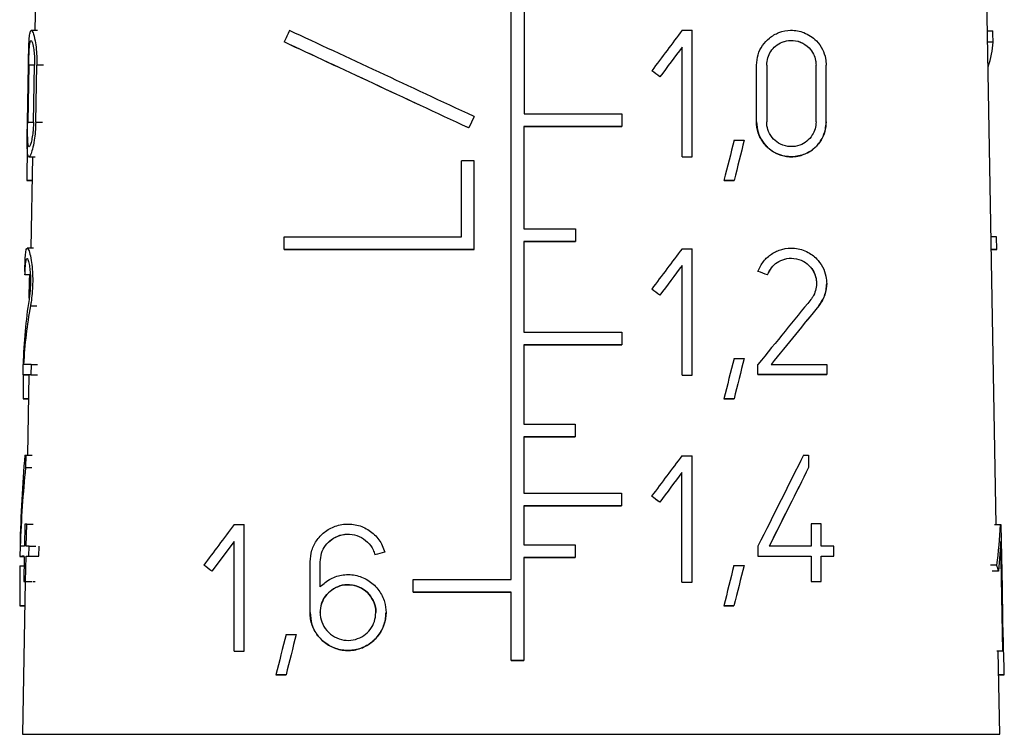
# Model space of a CAD drawing. Units: millimetres. Extents: x 10 to 416, y 10 to 287.
# Drawn here: x 125 to 134, y 131 to 138 of the extents above; entities that cross this region are included whole.
import ezdxf

# ---------------------------------------------------------------- set-up
doc = ezdxf.new("R2010")
doc.units = ezdxf.units.MM

msp = doc.modelspace()

# ---------------------------------------------------------------- linework, layer by layer
at = {"color": 7, "linetype": 'Continuous', "lineweight": 25}
for p, q in [((129.3973, 132.7869), (129.3973, 142.5819)), ((133.6132, 133.2617), (133.4636, 141.8304)), ((125.2694, 138.3039), (125.2565, 137.5617)), ((129.5098, 137.8269), (129.5098, 136.8369)), ((125.2794, 137.5617), (125.226, 137.5617)), ((130.9721, 136.4628), (130.9721, 137.5628)), ((133.5382, 137.5593), (133.5837, 137.5593)), ((127.4247, 137.4609), (127.4247, 137.4609)), ((130.8841, 136.4628), (130.8841, 137.4161)), ((130.8841, 137.4161), (130.8841, 137.4161)), ((133.5875, 137.4597), (133.5399, 137.4597)), ((125.1927, 136.7641), (125.2014, 137.2591)), ((125.2036, 137.2591), (125.1948, 136.7641)), ((125.2452, 136.7643), (125.2548, 137.2593)), ((125.2648, 136.7643), (125.2747, 137.2593)), ((130.6201, 137.2108), (130.6201, 137.2108)), ((131.5309, 136.7652), (131.5309, 137.2602)), ((131.6189, 137.2602), (131.6189, 136.7652)), ((132.0479, 136.7651), (132.0479, 137.2601)), ((132.1359, 136.7651), (132.1359, 137.2601)), ((130.6905, 137.158), (130.6905, 137.158)), ((129.0747, 136.813), (129.0282, 136.7133)), ((129.0747, 136.813), (129.0282, 136.7133)), ((129.0747, 136.813), (129.0747, 136.813)), ((130.3598, 136.8369), (130.3598, 136.7269)), ((129.0282, 136.7133), (129.0282, 136.7133)), ((129.5091, 136.7269), (129.5091, 135.8369)), ((129.5091, 136.7269), (129.5091, 136.7269)), ((130.3598, 136.7269), (130.3598, 136.7269)), ((131.5309, 136.7652), (131.5309, 136.7652)), ((132.1359, 136.7651), (132.1359, 136.7651)), ((131.4238, 136.6071), (131.4238, 136.6071)), ((125.2057, 136.4617), (125.2589, 136.4617)), ((125.2373, 136.4617), (125.2234, 135.6672)), ((130.8841, 136.4628), (130.8841, 136.4628)), ((130.9721, 136.4628), (130.9721, 136.4628)), ((128.9647, 135.7667), (128.9647, 136.4267)), ((129.0747, 135.6567), (129.0747, 136.4267)), ((125.188, 136.2559), (125.2337, 136.2559)), ((125.2337, 136.2559), (125.1937, 136.2559)), ((131.2478, 136.2571), (131.2478, 136.2572)), ((131.3358, 136.2572), (131.3358, 136.2571)), ((129.9561, 135.8369), (129.9561, 135.7269)), ((127.4247, 135.6565), (127.4247, 135.7665)), ((133.6165, 135.7653), (133.5695, 135.7653)), ((133.6184, 135.6553), (133.6165, 135.7653)), ((125.244, 135.6672), (125.1914, 135.6672)), ((129.5084, 135.7269), (129.5084, 134.9369)), ((129.5084, 135.7269), (129.5084, 135.7269)), ((129.9561, 135.7269), (129.9561, 135.7269)), ((127.4247, 135.6565), (127.4247, 135.6565)), ((129.0747, 135.6567), (129.0747, 135.6567)), ((130.9711, 135.3878), (130.9711, 135.6628)), ((133.6184, 135.6553), (133.5714, 135.6553)), ((130.8831, 134.5628), (130.8831, 135.5162)), ((130.8831, 135.5162), (130.8831, 135.5161)), ((125.2173, 135.4343), (125.1714, 135.4343)), ((125.2112, 135.3864), (125.212, 135.4343)), ((131.5429, 135.4656), (131.5429, 135.4655)), ((131.6256, 135.4354), (131.6256, 135.4355)), ((125.2087, 135.2331), (125.2112, 135.3864)), ((130.9711, 135.1128), (130.9711, 135.3878)), ((132.1404, 135.3601), (132.1404, 135.3601)), ((130.6191, 135.3109), (130.6191, 135.3108)), ((130.6895, 135.258), (130.6895, 135.258)), ((130.9711, 134.8378), (130.9711, 135.1128)), ((130.3588, 134.9369), (130.3588, 134.8269)), ((129.5078, 134.8269), (129.5078, 134.1369)), ((129.5078, 134.8269), (129.5078, 134.8269)), ((130.3588, 134.8269), (130.3588, 134.8269)), ((130.9711, 134.5628), (130.9711, 134.8378)), ((125.1543, 134.5671), (125.1558, 134.6551)), ((125.224, 134.6553), (125.2222, 134.5673)), ((125.224, 134.6553), (125.281, 134.6553)), ((131.4228, 134.7071), (131.4228, 134.7071)), ((131.5429, 134.5682), (131.5429, 134.6562)), ((132.1404, 134.6561), (132.1404, 134.5681)), ((125.1543, 134.5671), (125.2046, 134.5671)), ((125.2042, 134.5671), (125.192, 133.8672)), ((125.2222, 134.5673), (125.2792, 134.5673)), ((130.8831, 134.5628), (130.8831, 134.5628)), ((130.9711, 134.5628), (130.9711, 134.5628)), ((131.5429, 134.5682), (131.5429, 134.5682)), ((132.1404, 134.5681), (132.1404, 134.5681)), ((125.1558, 134.3559), (125.2005, 134.3559)), ((125.2005, 134.3559), (125.1618, 134.3558)), ((131.2468, 134.3572), (131.2468, 134.3572)), ((131.3348, 134.3572), (131.3348, 134.3571)), ((129.9551, 134.1369), (129.9551, 134.0269)), ((129.5074, 134.0269), (129.5074, 133.5369)), ((129.5074, 134.0269), (129.5074, 134.0269)), ((129.9551, 134.0269), (129.9551, 134.0269)), ((125.1776, 133.8672), (125.1755, 133.7585)), ((125.1776, 133.8672), (125.2323, 133.8672)), ((131.9829, 133.8681), (131.9829, 133.7594)), ((130.9703, 133.5878), (130.9703, 133.8628)), ((125.1755, 133.7585), (125.2302, 133.7585)), ((130.8823, 132.7628), (130.8823, 133.7162)), ((130.8823, 133.7162), (130.8823, 133.7162)), ((131.9829, 133.7594), (131.9829, 133.7593)), ((130.3581, 133.5369), (130.3581, 133.4269)), ((130.9703, 133.3128), (130.9703, 133.5878)), ((130.6183, 133.5109), (130.6183, 133.5108)), ((130.6887, 133.4581), (130.6887, 133.458)), ((129.5071, 133.4269), (129.5071, 133.0869)), ((129.5071, 133.4269), (129.5071, 133.4269)), ((130.3581, 133.4269), (130.3581, 133.4269)), ((125.1698, 133.2677), (125.1661, 133.0752)), ((125.1825, 133.0753), (125.1863, 133.2678)), ((125.1863, 133.2678), (125.2424, 133.2678)), ((130.9703, 133.0378), (130.9703, 133.3128)), ((132.0049, 133.2686), (132.0049, 133.0761)), ((132.0929, 133.0761), (132.0929, 133.2686)), ((127.077, 132.9877), (127.077, 133.2627)), ((133.6508, 133.2617), (133.5982, 133.2617)), ((133.6625, 132.9866), (133.6576, 133.2616)), ((126.989, 133.116), (126.7954, 132.8578)), ((126.989, 132.1627), (126.989, 133.116)), ((126.989, 133.116), (126.989, 133.116)), ((133.6535, 133.115), (133.6336, 132.8569)), ((133.6709, 132.1617), (133.6535, 133.115)), ((125.1282, 133.0751), (125.1266, 132.9871)), ((125.206, 132.9873), (125.2078, 133.0753)), ((125.2078, 133.0753), (125.2655, 133.0753)), ((125.2928, 132.9873), (125.2946, 133.0753)), ((128.2984, 133.0238), (128.2984, 133.0238)), ((129.9546, 133.0869), (129.9546, 132.9769)), ((130.9703, 132.7628), (130.9703, 133.0378)), ((131.5429, 133.0762), (131.5429, 132.9882)), ((132.2029, 132.9881), (132.2029, 133.0761)), ((125.1266, 132.9871), (125.1644, 132.9871)), ((125.1644, 132.9872), (125.1602, 132.7672)), ((125.1765, 132.7673), (125.1808, 132.9873)), ((125.1808, 132.9873), (125.2369, 132.9873)), ((125.206, 132.9873), (125.2928, 132.9873)), ((127.077, 132.7127), (127.077, 132.9877)), ((127.6496, 132.4983), (127.6496, 132.9383)), ((127.7376, 132.7227), (127.7376, 132.9383)), ((128.2134, 133.001), (128.2134, 133.001)), ((129.5063, 132.9769), (129.5063, 132.0817)), ((129.5063, 132.9769), (129.5063, 132.9769)), ((129.9546, 132.9769), (129.9546, 132.9769)), ((131.5429, 132.9882), (131.5429, 132.9882)), ((132.0049, 132.9881), (132.0049, 132.7681)), ((132.0049, 132.9881), (132.0049, 132.9881)), ((132.0929, 132.7681), (132.0929, 132.9881)), ((132.0929, 132.9881), (132.0929, 132.9881)), ((132.2029, 132.9881), (132.2029, 132.9881)), ((133.6675, 132.7116), (133.6625, 132.9866)), ((125.1271, 132.9059), (125.1629, 132.9059)), ((126.725, 132.9106), (126.725, 132.9106)), ((126.7954, 132.8578), (126.7954, 132.8578)), ((131.422, 132.9072), (131.422, 132.9071)), ((133.62, 132.9098), (133.5642, 132.9098)), ((133.6336, 132.8569), (133.5788, 132.8569)), ((125.1728, 132.7672), (125.1496, 131.4391)), ((125.1602, 132.7672), (125.2151, 132.7672)), ((125.1765, 132.7673), (125.2325, 132.7673)), ((128.5469, 132.6769), (128.5469, 132.7869)), ((130.8823, 132.7628), (130.8823, 132.7628)), ((130.9703, 132.7628), (130.9703, 132.7628)), ((132.0049, 132.7681), (132.0049, 132.7681)), ((132.0929, 132.7681), (132.0929, 132.7681)), ((127.077, 132.4377), (127.077, 132.7127)), ((128.5469, 132.6769), (128.5469, 132.6769)), ((129.3973, 132.0817), (129.3973, 132.6769)), ((129.3973, 132.6769), (129.3973, 132.6769)), ((133.6724, 132.4366), (133.6675, 132.7116)), ((125.1253, 132.5559), (125.1691, 132.5559)), ((125.1691, 132.5559), (125.1317, 132.5558)), ((127.6496, 132.4983), (127.6496, 132.4983)), ((128.2216, 132.4984), (128.2216, 132.4984)), ((128.3096, 132.4984), (128.3096, 132.4984)), ((131.246, 132.5572), (131.246, 132.5572)), ((131.334, 132.5572), (131.334, 132.5572)), ((127.077, 132.1627), (127.077, 132.4377)), ((133.6773, 132.1616), (133.6724, 132.4366)), ((127.5287, 132.3072), (127.5287, 132.3072)), ((126.989, 132.1627), (126.989, 132.1627)), ((127.077, 132.1627), (127.077, 132.1627)), ((133.6709, 132.1617), (133.6184, 132.1617)), ((133.6773, 132.1616), (133.6257, 132.1616)), ((133.645, 131.4391), (133.6324, 132.1616)), ((129.3973, 132.0817), (129.3973, 132.0817)), ((129.5063, 132.0817), (129.5063, 132.0817)), ((127.3527, 131.9571), (127.3527, 131.9572)), ((127.4407, 131.9572), (127.4407, 131.9571)), ((133.6807, 131.9559), (133.636, 131.9559)), ((133.636, 131.9559), (133.6845, 131.9559))]:
    msp.add_line(p, q, dxfattribs=at)
at = {"color": 8, "linetype": 'Continuous', "lineweight": 25}
for p, q in [((125.2548, 137.2591), (125.2036, 137.2591)), ((125.3321, 137.2593), (125.2747, 137.2593)), ((125.1948, 136.7641), (125.2452, 136.7641)), ((125.2648, 136.7643), (125.3221, 136.7643)), ((125.2188, 135.1648), (125.2749, 135.1648)), ((132.0712, 135.1657), (132.0712, 135.1656))]:
    msp.add_line(p, q, dxfattribs=at)
at = {"color": 7, "linetype": 'Continuous', "lineweight": 25, "flags": 128}
for points in [[(130.8841, 137.5628), (130.8951, 137.5628), (130.9061, 137.5628), (130.9172, 137.5628), (130.9282, 137.5628), (130.9392, 137.5628), (130.9501, 137.5628), (130.9611, 137.5628), (130.9721, 137.5628)], [(129.5098, 136.8369), (129.617, 136.8369), (129.7241, 136.8369), (129.831, 136.8369), (129.9376, 136.8369), (130.0439, 136.8369), (130.1497, 136.8369), (130.255, 136.8369), (130.3598, 136.8369)], [(130.3598, 136.7269), (130.2549, 136.7269), (130.1495, 136.7269), (130.0436, 136.7269), (129.9373, 136.7269), (129.8306, 136.7269), (129.7236, 136.7269), (129.6164, 136.7269), (129.5091, 136.7269)], [(129.5091, 136.7269), (129.6164, 136.7269), (129.7237, 136.7269), (129.8307, 136.7269), (129.9374, 136.7269), (130.0437, 136.7269), (130.1496, 136.7269), (130.255, 136.7269), (130.3598, 136.7268)], [(131.3358, 136.6072), (131.3468, 136.6071), (131.3579, 136.6071), (131.3689, 136.6071), (131.3799, 136.6071), (131.3909, 136.6071), (131.4019, 136.6071), (131.4128, 136.6071), (131.4238, 136.6071)], [(130.8841, 136.4628), (130.8951, 136.4628), (130.9061, 136.4628), (130.9172, 136.4628), (130.9282, 136.4628), (130.9392, 136.4628), (130.9501, 136.4628), (130.9611, 136.4628), (130.9721, 136.4628)], [(130.8841, 136.4628), (130.8951, 136.4628), (130.9061, 136.4628), (130.9172, 136.4628), (130.9282, 136.4628), (130.9392, 136.4628), (130.9501, 136.4628), (130.9611, 136.4628), (130.9721, 136.4628)], [(129.0747, 136.4267), (129.0609, 136.4267), (129.0472, 136.4267), (129.0334, 136.4267), (129.0197, 136.4267), (129.0059, 136.4267), (128.9922, 136.4267), (128.9784, 136.4267), (128.9647, 136.4267)], [(131.3358, 136.2572), (131.3248, 136.2572), (131.3139, 136.2572), (131.3029, 136.2572), (131.2919, 136.2572), (131.2809, 136.2572), (131.2699, 136.2572), (131.2588, 136.2572), (131.2478, 136.2572)], [(131.2478, 136.2571), (131.2588, 136.2571), (131.2699, 136.2571), (131.2809, 136.2571), (131.2919, 136.2571), (131.3029, 136.2571), (131.3139, 136.2571), (131.3248, 136.2571), (131.3358, 136.2571)], [(129.5091, 135.8369), (129.5651, 135.8369), (129.6211, 135.8369), (129.6771, 135.8369), (129.733, 135.8369), (129.7889, 135.8369), (129.8447, 135.8369), (129.9004, 135.8369), (129.9561, 135.8369)], [(127.4247, 135.7665), (127.6058, 135.7666), (127.7911, 135.7666), (127.98, 135.7666), (128.1722, 135.7666), (128.3673, 135.7666), (128.5646, 135.7667), (128.7639, 135.7667), (128.9647, 135.7667)], [(129.9561, 135.7269), (129.9003, 135.7269), (129.8445, 135.7269), (129.7887, 135.7269), (129.7327, 135.7269), (129.6767, 135.7269), (129.6206, 135.7269), (129.5645, 135.7269), (129.5084, 135.7269)], [(129.5084, 135.7269), (129.5646, 135.7269), (129.6207, 135.7269), (129.6767, 135.7269), (129.7327, 135.7269), (129.7887, 135.7269), (129.8446, 135.7269), (129.9004, 135.7269), (129.9561, 135.7269)], [(129.0747, 135.6567), (128.8597, 135.6567), (128.646, 135.6567), (128.4344, 135.6566), (128.2252, 135.6566), (128.0191, 135.6566), (127.8167, 135.6566), (127.6184, 135.6566), (127.4247, 135.6565)], [(127.4247, 135.6565), (127.6178, 135.6565), (127.8158, 135.6566), (128.0181, 135.6566), (128.2242, 135.6566), (128.4335, 135.6566), (128.6454, 135.6566), (128.8593, 135.6566), (129.0747, 135.6567)], [(130.8831, 135.6628), (130.8941, 135.6628), (130.9051, 135.6628), (130.9162, 135.6628), (130.9272, 135.6628), (130.9382, 135.6628), (130.9491, 135.6628), (130.9601, 135.6628), (130.9711, 135.6628)], [(129.5084, 134.9369), (129.6157, 134.9369), (129.7228, 134.9369), (129.8297, 134.9369), (129.9364, 134.9369), (130.0427, 134.9369), (130.1486, 134.9369), (130.254, 134.9369), (130.3588, 134.9369)], [(130.3588, 134.8269), (130.2539, 134.8269), (130.1484, 134.8269), (130.0425, 134.8269), (129.9361, 134.8269), (129.8294, 134.8269), (129.7224, 134.8269), (129.6152, 134.8269), (129.5078, 134.8269)], [(129.5078, 134.8269), (129.6152, 134.8269), (129.7224, 134.8269), (129.8295, 134.8269), (129.9362, 134.8269), (130.0426, 134.8269), (130.1485, 134.8269), (130.2539, 134.8269), (130.3588, 134.8269)], [(131.3348, 134.7072), (131.3458, 134.7072), (131.3569, 134.7072), (131.3679, 134.7072), (131.3789, 134.7072), (131.3899, 134.7072), (131.4009, 134.7072), (131.4118, 134.7071), (131.4228, 134.7071)], [(131.6564, 134.6562), (131.7196, 134.6562), (131.782, 134.6562), (131.8437, 134.6562), (131.9047, 134.6562), (131.9648, 134.6561), (132.0242, 134.6561), (132.0827, 134.6561), (132.1404, 134.6561)], [(130.8831, 134.5628), (130.8941, 134.5628), (130.9051, 134.5628), (130.9162, 134.5628), (130.9272, 134.5628), (130.9382, 134.5628), (130.9491, 134.5628), (130.9601, 134.5628), (130.9711, 134.5628)], [(130.8831, 134.5628), (130.8941, 134.5628), (130.9051, 134.5628), (130.9162, 134.5628), (130.9272, 134.5628), (130.9382, 134.5628), (130.9491, 134.5628), (130.9601, 134.5628), (130.9711, 134.5628)], [(132.1404, 134.5681), (132.0698, 134.5681), (131.998, 134.5681), (131.925, 134.5681), (131.8508, 134.5682), (131.7755, 134.5682), (131.699, 134.5682), (131.6215, 134.5682), (131.5429, 134.5682)], [(131.5429, 134.5682), (131.6217, 134.5682), (131.6994, 134.5682), (131.7759, 134.5682), (131.8513, 134.5681), (131.9255, 134.5681), (131.9984, 134.5681), (132.07, 134.5681), (132.1404, 134.5681)], [(131.3348, 134.3572), (131.3238, 134.3572), (131.3129, 134.3572), (131.3019, 134.3572), (131.2909, 134.3572), (131.2799, 134.3572), (131.2689, 134.3572), (131.2578, 134.3572), (131.2468, 134.3572)], [(131.2468, 134.3572), (131.2578, 134.3572), (131.2689, 134.3571), (131.2799, 134.3571), (131.2909, 134.3571), (131.3019, 134.3571), (131.3129, 134.3571), (131.3238, 134.3571), (131.3348, 134.3571)], [(129.5078, 134.1369), (129.5639, 134.1369), (129.62, 134.1369), (129.676, 134.1369), (129.732, 134.1369), (129.7879, 134.1369), (129.8437, 134.1369), (129.8995, 134.1369), (129.9551, 134.1369)], [(129.9551, 134.0269), (129.8994, 134.0269), (129.8436, 134.0269), (129.7877, 134.0269), (129.7317, 134.0269), (129.6757, 134.0269), (129.6196, 134.0269), (129.5635, 134.0269), (129.5074, 134.0269)], [(129.5074, 134.0269), (129.5635, 134.0269), (129.6197, 134.0269), (129.6757, 134.0269), (129.7318, 134.0269), (129.7877, 134.0269), (129.8436, 134.0269), (129.8994, 134.0269), (129.9551, 134.0269)], [(125.1708, 133.8672), (125.1716, 133.8672), (125.1724, 133.8672), (125.1733, 133.8672), (125.1741, 133.8672), (125.1749, 133.8672), (125.1758, 133.8672), (125.1767, 133.8672), (125.1776, 133.8672)], [(131.9389, 133.8682), (131.9445, 133.8681), (131.95, 133.8681), (131.9555, 133.8681), (131.961, 133.8681), (131.9665, 133.8681), (131.972, 133.8681), (131.9775, 133.8681), (131.9829, 133.8681)], [(130.8823, 133.8628), (130.8933, 133.8628), (130.9044, 133.8628), (130.9154, 133.8628), (130.9264, 133.8628), (130.9374, 133.8628), (130.9484, 133.8628), (130.9593, 133.8628), (130.9703, 133.8628)], [(129.5074, 133.5369), (129.6147, 133.5369), (129.7218, 133.5369), (129.8288, 133.5369), (129.9355, 133.5369), (130.0418, 133.5369), (130.1477, 133.5369), (130.2532, 133.5369), (130.3581, 133.5369)], [(130.3581, 133.4269), (130.2531, 133.4269), (130.1476, 133.4269), (130.0417, 133.4269), (129.9353, 133.4269), (129.8286, 133.4269), (129.7216, 133.4269), (129.6144, 133.4269), (129.5071, 133.4269)], [(129.5071, 133.4269), (129.6144, 133.4269), (129.7217, 133.4269), (129.8287, 133.4269), (129.9354, 133.4269), (130.0418, 133.4269), (130.1477, 133.4269), (130.2532, 133.4269), (130.3581, 133.4269)], [(125.1863, 133.2678), (125.184, 133.2678), (125.1819, 133.2678), (125.1797, 133.2678), (125.1777, 133.2678), (125.1756, 133.2677), (125.1736, 133.2677), (125.1717, 133.2677), (125.1698, 133.2677)], [(132.0929, 133.2686), (132.082, 133.2686), (132.0711, 133.2686), (132.0601, 133.2686), (132.0492, 133.2686), (132.0381, 133.2686), (132.0271, 133.2686), (132.016, 133.2686), (132.0049, 133.2686)], [(126.989, 133.2627), (126.9999, 133.2627), (127.0109, 133.2627), (127.0218, 133.2627), (127.0328, 133.2627), (127.0438, 133.2627), (127.0549, 133.2627), (127.0659, 133.2627), (127.077, 133.2627)], [(125.2078, 133.0753), (125.2044, 133.0753), (125.201, 133.0753), (125.1978, 133.0753), (125.1946, 133.0753), (125.1914, 133.0753), (125.1884, 133.0753), (125.1854, 133.0753), (125.1825, 133.0753)], [(129.5071, 133.0869), (129.5632, 133.0869), (129.6193, 133.0869), (129.6753, 133.0869), (129.7313, 133.0869), (129.7872, 133.0869), (129.8431, 133.0869), (129.8989, 133.0869), (129.9546, 133.0869)], [(132.0049, 133.0761), (131.9609, 133.0762), (131.9165, 133.0762), (131.8717, 133.0762), (131.8264, 133.0762), (131.7807, 133.0762), (131.7346, 133.0762), (131.6882, 133.0762), (131.6413, 133.0762)], [(132.2029, 133.0761), (132.1894, 133.0761), (132.1757, 133.0761), (132.162, 133.0761), (132.1483, 133.0761), (132.1345, 133.0761), (132.1207, 133.0761), (132.1069, 133.0761), (132.0929, 133.0761)], [(125.1808, 132.9873), (125.1837, 132.9873), (125.1867, 132.9873), (125.1897, 132.9873), (125.1928, 132.9873), (125.196, 132.9873), (125.1993, 132.9873), (125.2026, 132.9873), (125.206, 132.9873)], [(125.2651, 132.9873), (125.2682, 132.9873), (125.2715, 132.9873), (125.2749, 132.9873), (125.2783, 132.9873), (125.2818, 132.9873), (125.2854, 132.9873), (125.289, 132.9873), (125.2928, 132.9873)], [(129.9546, 132.9769), (129.8988, 132.9769), (129.8429, 132.9769), (129.7869, 132.9769), (129.7309, 132.9769), (129.6748, 132.9769), (129.6187, 132.9769), (129.5625, 132.9769), (129.5063, 132.9769)], [(129.5063, 132.9769), (129.5625, 132.9769), (129.6187, 132.9769), (129.6748, 132.9769), (129.7309, 132.9769), (129.787, 132.9769), (129.8429, 132.9769), (129.8988, 132.9769), (129.9546, 132.9769)], [(131.5429, 132.9882), (131.6028, 132.9882), (131.6622, 132.9882), (131.7209, 132.9882), (131.779, 132.9882), (131.8365, 132.9882), (131.8933, 132.9882), (131.9494, 132.9882), (132.0049, 132.9881)], [(131.5429, 132.9882), (131.603, 132.9882), (131.6624, 132.9882), (131.7211, 132.9882), (131.7793, 132.9882), (131.8367, 132.9882), (131.8935, 132.9881), (131.9496, 132.9881), (132.0049, 132.9881)], [(132.0929, 132.9881), (132.1069, 132.9881), (132.1207, 132.9881), (132.1345, 132.9881), (132.1483, 132.9881), (132.162, 132.9881), (132.1757, 132.9881), (132.1894, 132.9881), (132.2029, 132.9881)], [(132.0929, 132.9881), (132.1069, 132.9881), (132.1207, 132.9881), (132.1346, 132.9881), (132.1483, 132.9881), (132.1621, 132.9881), (132.1757, 132.9881), (132.1894, 132.9881), (132.2029, 132.9881)], [(131.334, 132.9072), (131.3451, 132.9072), (131.3561, 132.9072), (131.3671, 132.9072), (131.3782, 132.9072), (131.3891, 132.9072), (131.4001, 132.9072), (131.4111, 132.9072), (131.422, 132.9072)], [(125.1602, 132.7672), (125.1621, 132.7672), (125.164, 132.7672), (125.166, 132.7672), (125.168, 132.7673), (125.1701, 132.7673), (125.1722, 132.7673), (125.1743, 132.7673), (125.1765, 132.7673)], [(125.2427, 132.7672), (125.2447, 132.7673), (125.2469, 132.7673), (125.2491, 132.7673), (125.2513, 132.7673), (125.2536, 132.7673), (125.2559, 132.7673), (125.2583, 132.7673), (125.2607, 132.7673)], [(128.5469, 132.7869), (128.6521, 132.7869), (128.7577, 132.7869), (128.8637, 132.7869), (128.97, 132.7869), (129.0766, 132.7869), (129.1834, 132.7869), (129.2903, 132.7869), (129.3973, 132.7869)], [(130.8823, 132.7628), (130.8933, 132.7628), (130.9044, 132.7628), (130.9154, 132.7628), (130.9264, 132.7628), (130.9374, 132.7628), (130.9484, 132.7628), (130.9593, 132.7628), (130.9703, 132.7628)], [(130.8823, 132.7628), (130.8933, 132.7628), (130.9044, 132.7628), (130.9154, 132.7628), (130.9264, 132.7628), (130.9374, 132.7628), (130.9484, 132.7628), (130.9593, 132.7628), (130.9703, 132.7628)], [(132.0049, 132.7681), (132.016, 132.7681), (132.0271, 132.7681), (132.0381, 132.7681), (132.0492, 132.7681), (132.0601, 132.7681), (132.0711, 132.7681), (132.082, 132.7681), (132.0929, 132.7681)], [(132.0049, 132.7681), (132.016, 132.7681), (132.0271, 132.7681), (132.0382, 132.7681), (132.0492, 132.7681), (132.0602, 132.7681), (132.0711, 132.7681), (132.082, 132.7681), (132.0929, 132.7681)], [(129.3973, 132.6769), (129.2903, 132.6769), (129.1834, 132.6769), (129.0766, 132.6769), (128.97, 132.6769), (128.8637, 132.6769), (128.7577, 132.6769), (128.6521, 132.6769), (128.5469, 132.6769)], [(128.5469, 132.6769), (128.652, 132.6769), (128.7576, 132.6769), (128.8636, 132.6769), (128.9699, 132.6769), (129.0765, 132.6769), (129.1833, 132.6769), (129.2903, 132.6769), (129.3973, 132.6769)], [(131.246, 132.5572), (131.2571, 132.5572), (131.2681, 132.5572), (131.2791, 132.5572), (131.2902, 132.5572), (131.3011, 132.5572), (131.3121, 132.5572), (131.3231, 132.5572), (131.334, 132.5571)], [(131.334, 132.5572), (131.3231, 132.5572), (131.3121, 132.5572), (131.3011, 132.5572), (131.2901, 132.5572), (131.2791, 132.5572), (131.2681, 132.5572), (131.2571, 132.5572), (131.246, 132.5572)], [(127.4407, 132.3072), (127.4517, 132.3072), (127.4626, 132.3072), (127.4736, 132.3072), (127.4846, 132.3072), (127.4956, 132.3072), (127.5066, 132.3072), (127.5177, 132.3072), (127.5287, 132.3072)], [(126.989, 132.1627), (126.9999, 132.1627), (127.0109, 132.1627), (127.0218, 132.1627), (127.0328, 132.1627), (127.0438, 132.1627), (127.0549, 132.1627), (127.0659, 132.1627), (127.077, 132.1627)], [(126.989, 132.1627), (126.9999, 132.1627), (127.0109, 132.1627), (127.0218, 132.1627), (127.0328, 132.1627), (127.0438, 132.1627), (127.0549, 132.1627), (127.0659, 132.1627), (127.077, 132.1627)], [(129.5063, 132.0817), (129.4927, 132.0817), (129.4791, 132.0817), (129.4654, 132.0817), (129.4518, 132.0817), (129.4382, 132.0817), (129.4246, 132.0817), (129.4109, 132.0817), (129.3973, 132.0817)], [(129.3973, 132.0817), (129.4109, 132.0817), (129.4246, 132.0817), (129.4382, 132.0817), (129.4518, 132.0817), (129.4654, 132.0817), (129.4791, 132.0817), (129.4927, 132.0817), (129.5063, 132.0817)], [(127.4407, 131.9572), (127.4297, 131.9572), (127.4186, 131.9572), (127.4076, 131.9572), (127.3966, 131.9572), (127.3856, 131.9572), (127.3746, 131.9572), (127.3637, 131.9572), (127.3527, 131.9572)], [(127.3527, 131.9571), (127.3637, 131.9571), (127.3746, 131.9571), (127.3856, 131.9571), (127.3966, 131.9571), (127.4076, 131.9571), (127.4186, 131.9571), (127.4297, 131.9571), (127.4407, 131.9571)]]:
    msp.add_lwpolyline(points, dxfattribs=at)
at = {"color": 8, "linetype": 'Continuous', "lineweight": 25, "flags": 128}
msp.add_lwpolyline([(125.1496, 131.4391), (125.2424, 131.4394), (125.5168, 131.4397), (125.9608, 131.4399), (126.555, 131.4401), (127.2734, 131.4403), (128.0847, 131.4404), (128.9533, 131.4405), (129.8413, 131.4405), (130.7099, 131.4404), (131.5212, 131.4403), (132.2396, 131.4401), (132.8338, 131.4399), (133.2778, 131.4397), (133.5522, 131.4394), (133.645, 131.4391)], dxfattribs=at)
at = {"color": 7, "linetype": 'Continuous', "lineweight": 25}
for centre, radius, start, end in [((125.2045, 138.6863), 2.4305, 269.61182, 269.74469), ((133.5515, 148.6443), 12.9892, 270.08806, 270.29538), ((125.2367, 119.248), 15.4073, 90.04746, 90.2899), ((125.2181, 125.9294), 8.6379, 89.97234, 90.4232), ((125.1746, 137.387), 3.0312, 269.64321, 269.7573), ((133.637, 129.8385), 3.4231, 89.65532, 89.76831), ((125.174, 126.4786), 6.5967, 90.06859, 90.3819), ((125.1614, 129.625), 3.3623, 89.94854, 90.59295), ((125.1465, 136.2234), 3.6676, 269.66798, 269.76799), ((133.6584, 129.1839), 2.9778, 89.63588, 89.75946), ((133.6764, 132.6876), 0.7317, 270.33263, 270.63065)]:
    msp.add_arc(centre, radius, start, end, dxfattribs=at)
for centre, major_axis, ratio, start_param, end_param in [((129.2429, 141.3589), (4.1246, 8.8452), 0.000057, 2.014672, 2.027191), ((129.4315, 136.6453), (4.2068, -1.9617), 0.000264, 1.655847, 2.055676), ((129.2989, 135.448), (4.2277, 5.637), 0.000116, 1.186308, 1.252821), ((129.4745, 141.3589), (-2.4221, 8.7962), 0.379233, 4.151748, 4.164267), ((129.4316, 136.5239), (4.209, -1.9627), 0.000264, 1.666899, 2.067939), ((129.4309, 136.5242), (4.1339, -1.9277), 0.000264, 1.668498, 2.07764), ((129.2988, 135.3013), (4.2303, 5.6404), 0.000116, 1.186538, 1.235436), ((129.3802, 136.5239), (4.186, 1.153), 0.379772, 6.031995, 6.152365), ((129.452, 138.0856), (4.1817, -3.1363), 0.000206, 1.27029, 1.287869), ((129.4511, 138.0863), (4.1067, -3.08), 0.000206, 1.264369, 1.282301), ((129.549, 127.3396), (-2.2899, 17.3721), 0.213668, 0.980271, 1.003905), ((129.0944, 127.6914), (4.3631, 17.3534), 0.000019, 1.031218, 1.054565), ((129.094, 127.3397), (4.3693, 17.3778), 0.000019, 1.008312, 1.031945), ((129.0992, 127.3605), (4.2939, 17.078), 0.000019, 0.998658, 1.022847), ((129.2981, 133.5483), (4.2609, 5.6812), 0.000116, 1.189511, 1.255436), ((129.2981, 133.4016), (4.2635, 5.6846), 0.000116, 1.189736, 1.2382), ((129.3839, 136.2356), (4.2061, 0.8464), 0.303764, 3.083784, 3.10664), ((129.4241, 136.2356), (4.214, -1.5338), 0.000284, 1.02119, 1.044048), ((129.4236, 136.2358), (4.139, -1.5065), 0.000284, 1.00992, 1.033338), ((129.4525, 136.1845), (4.2149, -3.1612), 0.000206, 1.273085, 1.290511), ((129.4515, 136.1852), (4.1399, -3.1049), 0.000206, 1.267268, 1.28504), ((129.4433, 131.9064), (-3.2999, 4.943), 0.554209, 0.536438, 0.667786), ((129.4433, 131.7669), (-3.3018, 4.9458), 0.554209, 0.516264, 0.636832), ((129.3053, 131.9064), (4.2896, 5.2693), 0.000128, 0.890519, 1.021867), ((129.3053, 131.7669), (4.292, 5.2723), 0.000128, 0.870345, 0.990913), ((129.3069, 131.7689), (4.217, 5.1801), 0.000128, 0.855756, 0.979675), ((129.0921, 125.7861), (4.3964, 17.4857), 0.000019, 1.035394, 1.05851), ((129.0917, 125.4344), (4.4025, 17.5101), 0.000019, 1.012715, 1.036109), ((129.0969, 125.4553), (4.3272, 17.2103), 0.000019, 1.00324, 1.027176), ((129.5501, 125.4344), (-2.3073, 17.5044), 0.213668, 0.993994, 1.008068), ((129.4732, 128.4801), (-2.6134, 8.6362), 0.402284, 0.781916, 0.893224), ((129.2455, 128.4801), (4.3494, 8.6987), 0.000064, 0.902845, 1.014152), ((129.2974, 131.7483), (4.2923, 5.7231), 0.000116, 1.192449, 1.257828), ((129.4733, 128.2831), (-2.6154, 8.643), 0.402284, 0.76957, 0.866844), ((129.2973, 131.6016), (4.2949, 5.7265), 0.000116, 1.192671, 1.240731), ((129.2991, 131.6039), (4.2198, 5.6264), 0.000116, 1.186045, 1.235073), ((129.2453, 128.2831), (4.3528, 8.7056), 0.000064, 0.890498, 0.987772), ((129.248, 128.2883), (4.2777, 8.5554), 0.000064, 0.87704, 0.976891), ((129.4529, 134.3836), (4.2463, -3.1847), 0.000206, 1.275645, 1.292929), ((129.4519, 134.3844), (4.1713, -3.1285), 0.000206, 1.269922, 1.287547), ((129.2993, 136.3419), (4.2121, 5.6162), 0.000116, 2.151183, 2.228158), ((129.4463, 136.3419), (-3.0838, 5.3678), 0.534282, 3.756938, 3.833913), ((129.3773, 133.3116), (4.265, 1.1428), 0.0003, 1.826474, 1.847126), ((129.3777, 133.3117), (4.19, 1.1227), 0.0003, 1.831243, 1.852301), ((129.5512, 123.6287), (-2.3238, 17.6297), 0.213668, 0.988725, 1.011897), ((129.4537, 130.863), (4.3078, -3.2308), 0.000206, 2.23599, 2.256932), ((129.4527, 130.8638), (4.2328, -3.1746), 0.000206, 2.249669, 2.271226), ((129.0899, 123.9804), (4.4279, 17.611), 0.000019, 1.039236, 1.062138), ((129.0895, 123.6288), (4.4341, 17.6354), 0.000019, 1.016766, 1.039938), ((129.0947, 123.6496), (4.3587, 17.3356), 0.000019, 1.007454, 1.031157), ((129.3691, 130.863), (4.1175, 2.3665), 0.534628, 6.126478, 6.14742), ((129.108, 138.9373), (4.1668, 16.5727), 0.000019, 1.982385, 2.005548), ((129.1076, 138.5856), (4.173, 16.5971), 0.000019, 1.958741, 1.981631), ((129.1128, 138.6064), (4.0976, 16.2973), 0.000019, 1.967655, 1.991059), ((129.5419, 138.9373), (-2.1841, 16.5649), 0.213686, 4.249353, 4.272517)]:
    msp.add_ellipse(centre, major_axis=major_axis, ratio=ratio, start_param=start_param, end_param=end_param, dxfattribs=at)
for points, knots in [([(125.2014, 137.2591), (125.2019, 137.2897), (125.2031, 137.3509), (125.2053, 137.4328), (125.2087, 137.5003), (125.2148, 137.5486), (125.2252, 137.5685), (125.2409, 137.5483), (125.258, 137.4865), (125.2699, 137.4022), (125.2751, 137.3264), (125.2748, 137.2787), (125.2747, 137.2593)], [0, 0, 0, 0, 0.086533, 0.172881, 0.263934, 0.367303, 0.48707, 0.624012, 0.769446, 0.865363, 0.945132, 1, 1, 1, 1]), ([(131.5309, 137.2602), (131.5336, 137.2909), (131.5391, 137.3521), (131.5808, 137.4339), (131.643, 137.5014), (131.7279, 137.5496), (131.8325, 137.5694), (131.9475, 137.5492), (132.0438, 137.4873), (132.1046, 137.403), (132.132, 137.3272), (132.1347, 137.2795), (132.1359, 137.2601)], [0, 0, 0, 0, 0.086533, 0.172881, 0.263934, 0.367303, 0.48707, 0.624012, 0.769446, 0.865363, 0.945132, 1, 1, 1, 1]), ([(125.2036, 137.2591), (125.2041, 137.2806), (125.205, 137.3237), (125.2074, 137.3813), (125.2108, 137.4292), (125.216, 137.4639), (125.2239, 137.4786), (125.2346, 137.4643), (125.2453, 137.42), (125.2524, 137.3597), (125.2552, 137.306), (125.2549, 137.2725), (125.2548, 137.2593)], [0, 0, 0, 0, 0.085876, 0.171545, 0.262402, 0.366713, 0.488291, 0.626688, 0.771199, 0.866538, 0.947159, 1, 1, 1, 1]), ([(131.6189, 137.2602), (131.6208, 137.2816), (131.6245, 137.3244), (131.6533, 137.3818), (131.6964, 137.4295), (131.756, 137.4645), (131.8307, 137.4795), (131.9133, 137.4656), (131.9827, 137.4212), (132.026, 137.3609), (132.0452, 137.3072), (132.0471, 137.2736), (132.0479, 137.2601)], [0, 0, 0, 0, 0.084994, 0.169776, 0.259852, 0.36379, 0.485668, 0.625318, 0.77187, 0.866669, 0.946332, 1, 1, 1, 1]), ([(131.6189, 137.2602), (131.6208, 137.2817), (131.6246, 137.3248), (131.6536, 137.3824), (131.6971, 137.4302), (131.7571, 137.4649), (131.8319, 137.4796), (131.9141, 137.4652), (131.983, 137.4208), (132.0262, 137.3605), (132.0453, 137.3068), (132.0471, 137.2733), (132.0479, 137.2601)], [0, 0, 0, 0, 0.0858759, 0.1715449, 0.2624023, 0.3667128, 0.4882911, 0.6266875, 0.771199, 0.8665383, 0.9471589, 1, 1, 1, 1]), ([(125.2648, 136.7643), (125.2636, 136.7357), (125.2613, 136.6785), (125.2505, 136.5951), (125.2358, 136.5242), (125.2186, 136.4723), (125.2031, 136.4536), (125.1937, 136.4813), (125.1904, 136.5493), (125.1907, 136.6382), (125.1919, 136.7164), (125.1926, 136.7568), (125.1927, 136.7641)], [0, 0, 0, 0, 0.08102, 0.161675, 0.272385, 0.385085, 0.522263, 0.668008, 0.77635, 0.885288, 0.979432, 1, 1, 1, 1]), ([(125.2452, 136.7643), (125.2444, 136.7437), (125.2429, 136.7027), (125.2362, 136.6433), (125.2271, 136.5932), (125.2161, 136.557), (125.2056, 136.5441), (125.1984, 136.5634), (125.1947, 136.6113), (125.1938, 136.6749), (125.1943, 136.7307), (125.1947, 136.7592), (125.1948, 136.7641)], [0, 0, 0, 0, 0.0820062, 0.1636784, 0.2733225, 0.3846638, 0.5194376, 0.6645141, 0.7748654, 0.8858753, 0.9805402, 1, 1, 1, 1]), ([(132.1359, 136.7651), (132.1334, 136.7364), (132.1286, 136.6793), (132.0895, 136.5959), (132.0265, 136.5251), (131.9341, 136.4732), (131.821, 136.4546), (131.706, 136.4824), (131.6114, 136.5504), (131.5515, 136.6394), (131.5319, 136.7175), (131.531, 136.758), (131.5309, 136.7652)], [0, 0, 0, 0, 0.08102, 0.161675, 0.272385, 0.385085, 0.522263, 0.668008, 0.77635, 0.885288, 0.979432, 1, 1, 1, 1]), ([(131.5309, 136.7652), (131.5335, 136.7351), (131.5388, 136.6749), (131.5793, 136.5938), (131.6396, 136.5269), (131.7216, 136.4784), (131.8231, 136.4563), (131.9366, 136.4723), (132.0349, 136.5298), (132.0996, 136.6126), (132.1311, 136.6918), (132.1344, 136.7431), (132.1359, 136.765)], [0, 0, 0, 0, 0.084363, 0.168587, 0.256424, 0.355638, 0.471154, 0.605445, 0.752739, 0.855599, 0.938122, 1, 1, 1, 1]), ([(132.0479, 136.7651), (132.0461, 136.7446), (132.0426, 136.7035), (132.0143, 136.6441), (131.9692, 136.5941), (131.9039, 136.5579), (131.8244, 136.5451), (131.7436, 136.5645), (131.6763, 136.6124), (131.6333, 136.676), (131.6196, 136.7318), (131.619, 136.7603), (131.6189, 136.7652)], [0, 0, 0, 0, 0.082006, 0.163678, 0.273322, 0.384664, 0.519438, 0.664514, 0.774865, 0.885875, 0.98054, 1, 1, 1, 1]), ([(125.17, 135.4644), (125.1707, 135.495), (125.1722, 135.5562), (125.176, 135.6218), (125.1827, 135.6637), (125.1941, 135.6726), (125.2096, 135.6397), (125.2247, 135.572), (125.2348, 135.4903), (125.2384, 135.4173), (125.2382, 135.345), (125.2341, 135.2719), (125.2263, 135.2075), (125.2207, 135.1758), (125.2188, 135.1648)], [0, 0, 0, 0, 0.088096, 0.175839, 0.273366, 0.386311, 0.513322, 0.621532, 0.705824, 0.776659, 0.814294, 0.887895, 0.961166, 1, 1, 1, 1]), ([(131.5429, 135.4656), (131.5576, 135.4962), (131.587, 135.5573), (131.6626, 135.6228), (131.7557, 135.6648), (131.8669, 135.6736), (131.9765, 135.6406), (132.0629, 135.5728), (132.1159, 135.4911), (132.1372, 135.418), (132.1425, 135.3458), (132.1317, 135.2727), (132.1032, 135.2083), (132.0794, 135.1766), (132.0712, 135.1657)], [0, 0, 0, 0, 0.088096, 0.175839, 0.273366, 0.386311, 0.513322, 0.621532, 0.705824, 0.776659, 0.814294, 0.887895, 0.961166, 1, 1, 1, 1]), ([(125.1714, 135.4343), (125.1722, 135.4562), (125.1738, 135.5), (125.1776, 135.5468), (125.1833, 135.577), (125.1918, 135.583), (125.2021, 135.5587), (125.2114, 135.5094), (125.2176, 135.4481), (125.2192, 135.3953), (125.2187, 135.3443), (125.2163, 135.2961), (125.2114, 135.2502), (125.208, 135.2277), (125.2068, 135.2204)], [0, 0, 0, 0, 0.088687, 0.176985, 0.276094, 0.39122, 0.519396, 0.624754, 0.70864, 0.793075, 0.814753, 0.889302, 0.96355, 1, 1, 1, 1]), ([(131.6256, 135.4355), (131.6362, 135.4574), (131.6572, 135.5011), (131.7112, 135.5479), (131.7782, 135.578), (131.8585, 135.584), (131.9371, 135.5596), (131.9985, 135.5103), (132.0376, 135.449), (132.0511, 135.3962), (132.0532, 135.3452), (132.0461, 135.297), (132.0254, 135.2511), (132.0085, 135.2286), (132.003, 135.2212)], [0, 0, 0, 0, 0.088687, 0.176985, 0.276094, 0.39122, 0.519396, 0.624754, 0.70864, 0.793075, 0.814753, 0.889302, 0.96355, 1, 1, 1, 1]), ([(131.6256, 135.4354), (131.6361, 135.4573), (131.6571, 135.501), (131.711, 135.5477), (131.7779, 135.5779), (131.8585, 135.584), (131.9373, 135.5595), (131.9987, 135.5101), (132.0356, 135.4517), (132.0507, 135.4001), (132.0519, 135.37), (132.0524, 135.3601)], [0, 0, 0, 0, 0.108275, 0.216056, 0.337628, 0.479705, 0.638727, 0.768267, 0.870373, 0.95712, 1, 1, 1, 1]), ([(132.0712, 135.1656), (132.088, 135.1899), (132.1217, 135.2387), (132.1392, 135.3115), (132.1402, 135.3523), (132.1404, 135.3601)], [0, 0, 0, 0, 0.445527, 0.89429, 1, 1, 1, 1]), ([(127.6496, 132.9383), (127.6528, 132.973), (127.6592, 133.0423), (127.7088, 133.1356), (127.7833, 133.2108), (127.8824, 133.2604), (127.9975, 133.2749), (128.1139, 133.2477), (128.2127, 133.1813), (128.2732, 133.1001), (128.2918, 133.0436), (128.2984, 133.0238)], [0, 0, 0, 0, 0.105855, 0.211571, 0.321116, 0.439398, 0.565024, 0.692752, 0.817102, 0.93581, 1, 1, 1, 1]), ([(127.7376, 132.9383), (127.74, 132.9639), (127.7448, 133.0151), (127.7816, 133.0838), (127.8367, 133.1389), (127.9095, 133.1749), (127.9937, 133.185), (128.0787, 133.165), (128.1511, 133.1161), (128.1952, 133.0564), (128.2087, 133.0152), (128.2134, 133.001)], [0, 0, 0, 0, 0.106537, 0.212954, 0.322745, 0.44042, 0.565183, 0.692705, 0.817724, 0.937254, 1, 1, 1, 1]), ([(127.7376, 132.9383), (127.74, 132.9638), (127.7447, 133.0149), (127.7814, 133.0835), (127.8363, 133.1386), (127.909, 133.1747), (127.9931, 133.1851), (128.0784, 133.1651), (128.151, 133.1162), (128.1951, 133.0565), (128.2087, 133.0152), (128.2134, 133.001)], [0, 0, 0, 0, 0.106156, 0.212186, 0.321701, 0.439385, 0.564437, 0.692379, 0.817718, 0.937337, 1, 1, 1, 1]), ([(127.7376, 132.7227), (127.7669, 132.7483), (127.8253, 132.7996), (127.9385, 132.8322), (128.0563, 132.8268), (128.1663, 132.779), (128.2516, 132.697), (128.2998, 132.5984), (128.3148, 132.4936), (128.2977, 132.3903), (128.2462, 132.294), (128.1667, 132.2194), (128.0666, 132.1737), (127.9546, 132.1628), (127.842, 132.1908), (127.7435, 132.2575), (127.6749, 132.3548), (127.6512, 132.4415), (127.6499, 132.4889), (127.6496, 132.4983)], [0, 0, 0, 0, 0.064225, 0.128353, 0.19464, 0.260477, 0.323735, 0.384135, 0.43362, 0.490863, 0.54809, 0.605805, 0.665202, 0.72724, 0.792255, 0.859031, 0.924363, 0.984899, 1, 1, 1, 1]), ([(128.2216, 132.4984), (128.2191, 132.4721), (128.2141, 132.4194), (128.1752, 132.3491), (128.1176, 132.2943), (128.0442, 132.2605), (127.9617, 132.2522), (127.8788, 132.2727), (127.8065, 132.3218), (127.7561, 132.393), (127.7392, 132.4564), (127.7365, 132.5166), (127.7459, 132.5751), (127.7813, 132.6438), (127.8368, 132.699), (127.9096, 132.7349), (127.9937, 132.745), (128.0786, 132.7249), (128.1514, 132.6761), (128.2014, 132.6064), (128.2201, 132.5432), (128.2213, 132.5071), (128.2216, 132.4984)], [0, 0, 0, 0, 0.050354, 0.10069, 0.151599, 0.204278, 0.259449, 0.317104, 0.375893, 0.433115, 0.486368, 0.500088, 0.549055, 0.597966, 0.648423, 0.702489, 0.759798, 0.818369, 0.875795, 0.93071, 0.983137, 1, 1, 1, 1]), ([(127.7376, 132.4983), (127.74, 132.5238), (127.7447, 132.5749), (127.7814, 132.6435), (127.8363, 132.6986), (127.909, 132.7347), (127.9932, 132.7451), (128.0783, 132.7251), (128.1513, 132.6762), (128.2014, 132.6064), (128.2201, 132.5431), (128.2213, 132.5071), (128.2216, 132.4984)], [0, 0, 0, 0, 0.097611, 0.195108, 0.295797, 0.403967, 0.518883, 0.636442, 0.751617, 0.861558, 0.966325, 1, 1, 1, 1]), ([(127.6496, 132.4983), (127.6529, 132.4633), (127.6594, 132.3935), (127.7095, 132.2999), (127.785, 132.2245), (127.8858, 132.175), (128.0026, 132.1619), (128.1191, 132.1913), (128.2171, 132.2594), (128.2833, 132.3542), (128.3077, 132.4388), (128.3093, 132.4868), (128.3096, 132.4984)], [0, 0, 0, 0, 0.098068, 0.195964, 0.298421, 0.409577, 0.526949, 0.644665, 0.757654, 0.864728, 0.967525, 1, 1, 1, 1])]:
    msp.add_open_spline(points, degree=3, knots=knots, dxfattribs=at)

doc.saveas('drawing.dxf')
